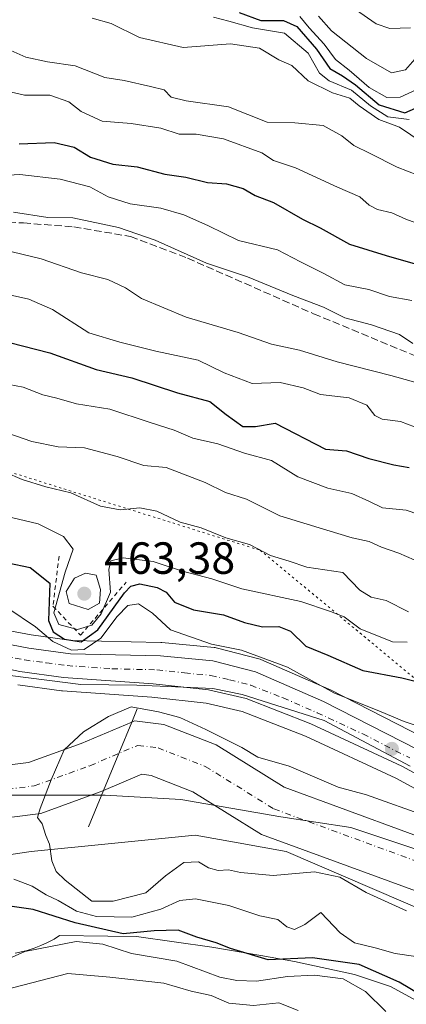
# Model space of a CAD drawing. Units: metres. Extents: x 576774 to 580213, y 4726545 to 4728897.
# Drawn here: x 577081 to 577167, y 4728008 to 4728227 of the extents above; entities that cross this region are included whole.
import ezdxf

# ---------------------------------------------------------------- set-up
doc = ezdxf.new("R2010")
doc.units = ezdxf.units.M
doc.header["$MEASUREMENT"] = 0
for name, pattern in [('DGN Style 2', [1.648017, 0.98881, -0.659207]), ('DGN Style 3', [2.307223, 1.648017, -0.659207]), ('DGN Style 4', [2.638475, 1.318413, -0.659207, 0.001648, -0.659207]), ('DGN Style 5', [1.153612, 0.494405, -0.659207])]:
    doc.linetypes.add(name, pattern=pattern)
for name, color, linetype, lineweight in [('Arbolado forestal CxS', 92, 'Continuous', 0), ('Carretera de calzada única Cxs', 7, 'Continuous', 13), ('Carretera de calzada única eje', 7, 'DGN Style 4', 0), ('Corriente artificial lineal', 4, 'DGN Style 3', 13), ('Corriente natural Cxs', 4, 'Continuous', 13), ('Corriente natural eje', 4, 'DGN Style 4', 0), ('Curva de nivel maestra', 30, 'Continuous', 30), ('Curva de nivel normal', 30, 'Continuous', 0), ('Entidad de ámbito territorial', 7, 'Continuous', 0), ('Entidad de ámbito territorial CxS', 92, 'Continuous', 0), ('Escarpado lineal', 30, 'DGN Style 2', 0), ('Espacio natural protegido', 121, 'Continuous', 13), ('Espacio natural protegido CxS', 121, 'Continuous', 0), ('Huerta CxS', 92, 'Continuous', 0), ('Matorral CxS', 135, 'Continuous', 0), ('Núcleo urbano CxS', 7, 'Continuous', 0), ('Presa lineal', 203, 'Continuous', 0), ('Punto de cota en terreno', 7, 'Continuous', 0), ('Rótulo de punto de cota en terreno', 7, 'Continuous', 0), ('Suelo desnudo CxS', 253, 'Continuous', 0), ('Vía pecuaria eje', 92, 'DGN Style 5', 0)]:
    doc.layers.add(name, color=color, linetype=linetype, lineweight=lineweight)
doc.styles.add('Style-Arial', font='txt')

# ---------------------------------------------------------------- blocks, each defined once
blk = doc.blocks.new('*U9')
at = {"layer": 'Matorral CxS', "color": 135, "linetype": 'Continuous', "lineweight": 0}
blk.add_polyline3d([(577170.6111, 4728066.9737, 444.6894), (577149.5911, 4728077.6738, 446.4008), (577149.4261, 4728077.7515, 446.3945), (577134.2661, 4728084.3415, 446.055), (577134.0961, 4728084.4091, 446.082), (577133.8273, 4728084.4932, 446.1087), (577124.3574, 4728086.9631, 446.2638), (577124.1212, 4728087.0145, 446.2376), (577123.8803, 4728087.0471, 446.1983), (577112.2603, 4728088.1371, 444.0732), (577112.0519, 4728088.1493, 444.0603), (577092.1973, 4728088.6254, 451.8687), (577083.1687, 4728089.8428, 444.5149), (577074.0172, 4728091.5677, 443.9066), (577059.6097, 4728095.9561, 444.1285), (577046.9893, 4728100.2419, 444.3533), (577024.2917, 4728110.0518, 444.6524), (577010.9879, 4728116.4019, 445.3349), (576989.5349, 4728128.5659, 445.4937), (576965.6505, 4728144.5121, 445.4627), (576945.4201, 4728158.129, 445.0101), (576890.1104, 4728196.3285, 447.0085), (576837.0057, 4728232.0886, 447.299)], dxfattribs=at)
blk = doc.blocks.new('5PATER')
at = {"layer": 'Huerta CxS', "linetype": 'Continuous', "lineweight": 0}
h = blk.add_hatch(color=51, dxfattribs=at)
edge = h.paths.add_edge_path()
edge.add_ellipse((0, 0), major_axis=(-0.11, -0.111), ratio=0.999422, start_angle=0, end_angle=360)

msp = doc.modelspace()

# ---------------------------------------------------------------- linework, layer by layer
at = {"layer": 'Arbolado forestal CxS', "color": 92, "linetype": 'Continuous', "lineweight": 0}
for points in [[(577171.4895, 4727820.9449, 448.4143), (577144.1799, 4727825.3485, 458.6416), (577145.2261, 4727835.8081, 459.2003), (577140.4741, 4727862.5405, 467.4086), (577126.8113, 4727877.3921, 478.1761), (577106.0197, 4727891.0559, 490.3429), (577078.6935, 4727898.7793, 494.8562), (577059.6839, 4727908.8785, 495.6914), (577050.1793, 4727920.1657, 492.1562), (577038.2987, 4727936.7995, 485.702), (577027.6059, 4727950.4629, 477.6499), (577027.0125, 4727970.6609, 469.5365), (577028.7949, 4727990.2649, 461.1224), (577033.5475, 4727999.1751, 457.5729), (577031.1713, 4728015.8095, 448.8127), (577038.8945, 4728023.5317, 445.6165), (577039.1915, 4728034.813, 441.7998), (577053.0173, 4728037.2523, 442.0852), (577083.1433, 4728041.6487, 442.3325), (577119.6991, 4728045.3323, 438.9949), (577129.2445, 4728043.5959, 438.0594), (577139.9139, 4728041.6549, 438.5329), (577178.6591, 4728025.0061, 438.7569)], [(577197.6779, 4728014.6734, 437.6656), (577178.6591, 4728025.0061, 438.7569), (577139.9139, 4728041.6549, 438.5329), (577129.2445, 4728043.5959, 438.0594), (577119.6991, 4728045.3323, 438.9949), (577083.1433, 4728041.6487, 442.3325), (577053.0173, 4728037.2523, 442.0852), (577039.1915, 4728034.813, 441.7998)]]:
    msp.add_polyline3d(points, dxfattribs=at)
at = {"layer": 'Carretera de calzada única Cxs', "color": 7, "linetype": 'Continuous', "lineweight": 13}
for points in [[(577205.4401, 4728039.0901, 442.9679), (577165.6401, 4728060.6401, 449.2096), (577145.3901, 4728070.0901, 446.416), (577131.0001, 4728075.6801, 444.5884), (577122.6401, 4728077.6101, 443.774), (577110.3001, 4728078.9901, 443.5953), (577090.3501, 4728080.3801, 444.2986), (577080.6401, 4728081.6801, 443.5156), (577070.8501, 4728083.7601, 443.8944), (577056.2801, 4728088.3901, 443.9051), (577042.3001, 4728093.7201, 443.9144), (577019.4101, 4728103.3201, 443.8225), (577005.8301, 4728109.7201, 444.2849), (576993.0001, 4728116.6601, 444.2006), (576984.3901, 4728121.7501, 444.3164), (576960.2501, 4728137.5201, 444.7046), (576939.5501, 4728151.5501, 447.4075), (576883.5101, 4728190.4701, 445.6794), (576831.5101, 4728225.9401, 449.0839), (576818.6701, 4728233.7201, 446.2381)], [(577205.4401, 4728039.0901, 442.9679), (577165.6401, 4728060.6401, 449.2096), (577145.3901, 4728070.0901, 446.416), (577131.0001, 4728075.6801, 444.5884), (577122.6401, 4728077.6101, 443.774), (577110.3001, 4728078.9901, 443.5953), (577090.3501, 4728080.3801, 444.2986), (577080.6401, 4728081.6801, 443.5156), (577070.8501, 4728083.7601, 443.8944), (577056.2801, 4728088.3901, 443.9051), (577042.3001, 4728093.7201, 443.9144), (577019.4101, 4728103.3201, 443.8225), (577005.8301, 4728109.7201, 444.2849), (576993.0001, 4728116.6601, 444.2006), (576984.3901, 4728121.7501, 444.3164), (576960.2501, 4728137.5201, 444.7046), (576939.5501, 4728151.5501, 447.4075), (576883.5101, 4728190.4701, 445.6794), (576831.5101, 4728225.9401, 449.0839), (576818.6701, 4728233.7201, 446.2381)], [(576835.3301, 4728229.6001, 447.6845), (576888.4201, 4728193.8501, 446.2109), (576943.7301, 4728155.6501, 445.5722), (576963.9801, 4728142.0201, 446.6883), (576987.9601, 4728126.0101, 444.9151), (577009.6001, 4728113.7401, 446.7446), (577023.0501, 4728107.3201, 443.9173), (577045.9101, 4728097.4401, 443.4054), (577058.6901, 4728093.1001, 444.0485), (577073.3001, 4728088.6501, 444.1703), (577082.6901, 4728086.8801, 444.4018), (577091.9601, 4728085.6301, 448.5263), (577111.9801, 4728085.1501, 444.5843), (577123.6001, 4728084.0601, 446.5306), (577133.0701, 4728081.5901, 445.6763), (577148.2301, 4728075.0001, 447.4175), (577169.2501, 4728064.3001, 446.0664)], [(576835.3301, 4728229.6001, 447.6845), (576888.4201, 4728193.8501, 446.2109), (576943.7301, 4728155.6501, 445.5722), (576963.9801, 4728142.0201, 446.6883), (576987.9601, 4728126.0101, 444.9151), (577009.6001, 4728113.7401, 446.7446), (577023.0501, 4728107.3201, 443.9173), (577045.9101, 4728097.4401, 443.4054), (577058.6901, 4728093.1001, 444.0485), (577073.3001, 4728088.6501, 444.1703), (577082.6901, 4728086.8801, 444.4018), (577091.9601, 4728085.6301, 448.5263), (577111.9801, 4728085.1501, 444.5843), (577123.6001, 4728084.0601, 446.5306), (577133.0701, 4728081.5901, 445.6763), (577148.2301, 4728075.0001, 447.4175), (577169.2501, 4728064.3001, 446.0664)]]:
    msp.add_polyline3d(points, dxfattribs=at)
at = {"layer": 'Carretera de calzada única eje', "color": 7, "linetype": 'DGN Style 4', "lineweight": 0}
msp.add_polyline3d([(577076.9601, 4728085.1701, 443.4073), (577081.6701, 4728084.2701, 443.538), (577086.5301, 4728083.6301, 444.0869), (577091.1601, 4728083.0001, 444.2175), (577101.1201, 4728082.3101, 443.2201), (577111.1401, 4728082.0701, 443.159), (577117.3201, 4728081.3801, 443.74), (577123.1201, 4728080.8401, 444.3101), (577127.3001, 4728079.8601, 443.6203), (577132.0301, 4728078.6401, 443.6254), (577139.2301, 4728075.8401, 444.313), (577146.8001, 4728072.5401, 443.9821), (577156.9401, 4728067.8201, 443.4369), (577167.4401, 4728062.4701, 445.7294)], dxfattribs=at)
at = {"layer": 'Corriente artificial lineal', "color": 4, "linetype": 'DGN Style 3', "lineweight": 13}
msp.add_polyline3d([(577017.1437, 4728210.0505, 488.7375), (577029.7234, 4728200.7729, 489.5068), (577047.821, 4728186.8029, 489.4873), (577054.9301, 4728183.7401, 489.4767), (577066.6101, 4728182.0701, 489.0437), (577081.4601, 4728181.4201, 489.8838), (577092.6401, 4728180.5401, 489.7992), (577105.2901, 4728178.4101, 489.7342), (577117.9901, 4728173.5801, 489.4356), (577146.0101, 4728161.2401, 489.2989), (577171.2701, 4728150.7701, 488.4784), (577226.0301, 4728128.9101, 488.6752)], dxfattribs=at)
at = {"layer": 'Corriente natural Cxs', "color": 4, "linetype": 'Continuous', "lineweight": 13}
for points in [[(576781.364, 4728203.5987, 441.5678), (576792.5601, 4728199.4001, 440.5451), (576794.8002, 4728199.3001, 440.4887), (576812.2201, 4728197.9101, 439.8232), (576826.7302, 4728198.0601, 440.8797), (576842.3801, 4728197.5901, 440.8575), (576855.0302, 4728195.3001, 441.3124), (576867.1101, 4728189.4901, 441.7422), (576914.4501, 4728153.0001, 440.1362), (576929.1001, 4728139.4301, 440.1148), (576945.5101, 4728125.2601, 440.2349), (576960.4701, 4728111.2101, 440.3665), (576974.2702, 4728099.8601, 440.1979), (576987.0801, 4728090.0801, 440.4065), (576996.3701, 4728080.5401, 440.5099), (577009.3301, 4728071.2401, 440.0692), (577021.0101, 4728061.9201, 439.5435), (577029.2401, 4728057.3001, 440.734), (577037.8502, 4728057.3201, 441.7589), (577054.4101, 4728059.1101, 441.4429), (577071.9301, 4728060.1101, 441.2375), (577082.5901, 4728061.4501, 441.4868), (577094.3101, 4728065.6901, 441.9923), (577105.548, 4728070.455, 442.2907)], [(577099.2801, 4728055.2401, 439.7261), (577098.5301, 4728054.9201, 439.6765), (577085.3102, 4728050.1501, 439.583), (577072.9801, 4728048.6001, 439.2904), (577055.3601, 4728047.5801, 439.5725), (577038.4901, 4728045.7701, 439.3567), (577026.2301, 4728045.7401, 439.5572), (577014.5301, 4728052.3001, 438.9981), (577002.3501, 4728062.0301, 439.7485), (576988.8001, 4728071.7501, 440.615), (576979.3901, 4728081.4001, 440.7115), (576967.0901, 4728090.8001, 440.6804), (576952.8401, 4728102.5301, 439.9185), (576937.7701, 4728116.6601, 440.6016), (576921.3901, 4728130.8101, 440.7743), (576906.9801, 4728144.1701, 440.2086), (576861.0102, 4728179.6001, 440.1012), (576851.4302, 4728184.2101, 439.6725), (576841.1701, 4728186.0601, 440.2006), (576826.6201, 4728186.5001, 439.8374), (576811.8202, 4728186.3501, 440.9762), (576794.9001, 4728190.1101, 440.0755), (576784.0801, 4728190.8701, 439.9049), (576781.4984, 4728191.5105, 439.6912)], [(576914.4501, 4728153.0001, 440.1362), (576929.1001, 4728139.4301, 440.1148), (576945.5101, 4728125.2601, 440.2349), (576960.4701, 4728111.2101, 440.3665), (576974.2702, 4728099.8601, 440.1979), (576987.0801, 4728090.0801, 440.4065), (576996.3701, 4728080.5401, 440.5099), (577009.3301, 4728071.2401, 440.0692), (577021.0101, 4728061.9201, 439.5435), (577029.2401, 4728057.3001, 440.734), (577037.8502, 4728057.3201, 441.7589), (577054.4101, 4728059.1101, 441.4429), (577071.9301, 4728060.1101, 441.2375), (577082.5901, 4728061.4501, 441.4868), (577094.3101, 4728065.6901, 441.9923), (577105.5601, 4728070.4601, 442.2915), (577106.1601, 4728070.7201, 442.3345), (577112.7201, 4728069.9001, 441.9079), (577124.3001, 4728065.3601, 441.1287), (577139.4901, 4728055.9501, 438.8726), (577180.6501, 4728040.8601, 438.823)], [(577175.5502, 4728030.4201, 437.7683), (577134.4101, 4728045.5001, 437.9955), (577119.1101, 4728054.9801, 438.4011), (577109.8501, 4728058.6101, 439.4444), (577107.8202, 4728058.8701, 439.5329), (577099.2801, 4728055.2401, 439.7261), (577098.5301, 4728054.9201, 439.6765), (577085.3102, 4728050.1501, 439.583), (577072.9801, 4728048.6001, 439.2904), (577055.3601, 4728047.5801, 439.5725), (577038.4901, 4728045.7701, 439.3567), (577026.2301, 4728045.7401, 439.5572), (577014.5301, 4728052.3001, 438.9981), (577002.3501, 4728062.0301, 439.7485), (576988.8001, 4728071.7501, 440.615), (576979.3901, 4728081.4001, 440.7115), (576967.0901, 4728090.8001, 440.6804), (576952.8401, 4728102.5301, 439.9185), (576937.7701, 4728116.6601, 440.6016), (576921.3901, 4728130.8101, 440.7743), (576906.9801, 4728144.1701, 440.2086)], [(577105.548, 4728070.455, 442.2907), (577105.5601, 4728070.4601, 442.2915), (577106.1601, 4728070.7201, 442.3345), (577112.7201, 4728069.9001, 441.9079), (577124.3001, 4728065.3601, 441.1287), (577139.4901, 4728055.9501, 438.8726), (577180.6501, 4728040.8601, 438.823)], [(577175.5502, 4728030.4201, 437.7683), (577134.4101, 4728045.5001, 437.9955), (577119.1101, 4728054.9801, 438.4011), (577109.8501, 4728058.6101, 439.4444), (577107.8202, 4728058.8701, 439.5329), (577099.2801, 4728055.2401, 439.7261)]]:
    msp.add_polyline3d(points, dxfattribs=at)
at = {"layer": 'Corriente natural eje', "color": 4, "linetype": 'DGN Style 4', "lineweight": 0}
msp.add_polyline3d([(576911.0301, 4728148.9501, 439.1256), (576925.5601, 4728135.4801, 439.4856), (576941.9601, 4728121.3101, 438.8216), (576956.9701, 4728107.2301, 438.3852), (576970.9801, 4728095.7001, 439.753), (576983.5501, 4728086.1001, 439.5785), (576992.9001, 4728076.5101, 439.7943), (577006.1301, 4728067.0101, 438.7416), (577018.0401, 4728057.5001, 438.3042), (577027.8601, 4728052.0001, 439.182), (577038.1401, 4728052.0201, 440.3683), (577054.8401, 4728053.8201, 440.0238), (577072.4101, 4728054.8301, 439.56), (577083.8401, 4728056.2701, 440.1172), (577096.2401, 4728060.7501, 440.4855), (577106.9201, 4728065.2801, 440.8186), (577111.4001, 4728064.7201, 440.5216), (577121.9201, 4728060.6001, 439.2183), (577137.1601, 4728051.1501, 437.9667), (577178.3101, 4728036.0701, 437.2616)], dxfattribs=at)
at = {"layer": 'Curva de nivel maestra', "color": 30, "linetype": 'Continuous', "lineweight": 30, "flags": 128}
for points, elevation in [([(577129.46, 4728228.2401), (577134.24, 4728226.4001), (577139.31, 4728226.4601), (577142.26, 4728225.0801), (577146.66, 4728220.0201), (577149.6, 4728215.7501), (577152.43, 4728214.1601), (577155.3, 4728212.1401), (577160.63, 4728207.6501), (577166.3, 4728205.9201), (577170.54, 4728207.7401)], 525), ([(577080.53, 4728198.9901), (577088.33, 4728199.3001), (577092.73, 4728198.2601), (577096.35, 4728196.0801), (577101.35, 4728194.4601), (577106.75, 4728193.8601), (577112.89, 4728192.2501), (577117.61, 4728191.5901), (577122.44, 4728190.3901), (577126.64, 4728190.1401), (577130.33, 4728189.1001), (577133, 4728187.5101), (577137.09, 4728185.9701), (577143.57, 4728182.2601), (577147.46, 4728180.3501), (577154.01, 4728176.7001), (577162.14, 4728174.2001), (577169.63, 4728172.0201)], 500), ([(577078.39, 4728154.8601), (577087.31, 4728152.5401), (577097.64, 4728148.8101), (577105.61, 4728147.0001), (577115.7, 4728143.6401), (577122.9, 4728141.7401), (577126.56, 4728138.8101), (577130.24, 4728136.1801), (577133.1, 4728136.1601), (577137.46, 4728136.9201), (577148.63, 4728131.1401), (577153.34, 4728130.7501), (577158.32, 4728129.0401), (577163.88, 4728127.6201), (577167.3, 4728127.0801)], 475), ([(577077.97, 4728105.8801), (577082.97, 4728104.8301), (577087.35, 4728101.3201), (577087.06, 4728093.0601), (577088.06, 4728090.5201), (577090.59, 4728088.9001), (577094.33, 4728088.2701), (577098.01, 4728090.9401), (577103.96, 4728099.1901), (577105.32, 4728100.6501), (577107.38, 4728101.1801), (577111.18, 4728100.3601), (577113.18, 4728099.3201), (577115.06, 4728097.1201), (577119.31, 4728095.4101), (577125.97, 4728094.2701), (577130.64, 4728092.6301), (577134.64, 4728091.6601), (577138.31, 4728091.7401), (577140.88, 4728090.6801), (577144.28, 4728087.3201), (577149.21, 4728085.3301), (577156.96, 4728081.9201), (577165.64, 4728080.2901), (577170.4, 4728079.1101)], 450), ([(577170.15, 4728009.6001), (577165.04, 4728012.6201), (577156.18, 4728016.5801), (577145.8, 4728018.0101), (577135.91, 4728017.6201), (577127.53, 4728020.1001), (577124.31, 4728021.3901), (577120.06, 4728022.6401), (577115.86, 4728024.2301), (577110.56, 4728024.0601), (577103.64, 4728023.3901), (577092.97, 4728025.8501), (577083.64, 4728028.7701), (577078.97, 4728029.4801)], 450)]:
    msp.add_lwpolyline(points, dxfattribs=dict(at, elevation=elevation))
at = {"layer": 'Curva de nivel normal', "color": 30, "linetype": 'Continuous', "lineweight": 0, "flags": 128}
for points, elevation in [([(577061.94, 4728228.7601), (577071.08, 4728223.0501), (577077.99, 4728220.0801), (577081.96, 4728218.2501), (577086.8, 4728217.2201), (577092.95, 4728216.3801), (577099.6, 4728213.7401), (577103.87, 4728213.0701), (577109.74, 4728211.7601), (577112.74, 4728211.0001), (577114.32, 4728209.4101), (577117.66, 4728208.5501), (577127.05, 4728207.2101), (577135.7, 4728203.8601), (577141.82, 4728203.6901), (577148.11, 4728203.0501), (577152.3, 4728200.8201), (577154.96, 4728198.6201), (577158.61, 4728196.8501), (577164.58, 4728193.7901), (577176.13, 4728189.4101)], 510), ([(577172.72, 4728197.5701), (577165.12, 4728202.6901), (577160.52, 4728204.4201), (577156.15, 4728207.4601), (577154.09, 4728209.1401), (577150.23, 4728210.3201), (577144.77, 4728213.0101), (577141.19, 4728216.3901), (577138.27, 4728217.6901), (577133.98, 4728220.2401), (577127.56, 4728221.2101), (577116.97, 4728220.4101), (577107.31, 4728222.6501), (577101.01, 4728225.7601), (577096.77, 4728226.9501)], 515), ([(577123.72, 4728227.1501), (577127.13, 4728226.3101), (577132.42, 4728224.8301), (577139.57, 4728223.6201), (577144.78, 4728219.1801), (577147.34, 4728214.7301), (577149.49, 4728212.9901), (577154.46, 4728210.9401), (577158.69, 4728207.4301), (577162.55, 4728205.0201), (577167.26, 4728204.4301)], 520), ([(577142.93, 4728227.3001), (577145.05, 4728224.7801), (577148.39, 4728221.1401), (577150.91, 4728217.7301), (577153.91, 4728215.4101), (577158.4, 4728211.5501), (577162.29, 4728209.2901), (577165.3, 4728209.3901), (577170.63, 4728211.8301)], 530), ([(577168.57, 4728217.8101), (577166.47, 4728215.4701), (577163.32, 4728214.8201), (577157.81, 4728217.9801), (577149.99, 4728224.1101), (577147.07, 4728227.3801)], 535), ([(577167.54, 4728224.8301), (577162.96, 4728224.6601), (577159.94, 4728225.6901), (577155.37, 4728228.8401)], 540), ([(577071.67, 4728212.1201), (577081.68, 4728209.8401), (577087.31, 4728209.8001), (577091.56, 4728208.3801), (577094.3, 4728206.2001), (577098.94, 4728204.0801), (577105.39, 4728203.5301), (577112, 4728202.4601), (577116.09, 4728201.1601), (577119.86, 4728201.1901), (577125.93, 4728200.1201), (577134.53, 4728197.0001), (577137.06, 4728195.2901), (577141.97, 4728193.6401), (577151.3, 4728189.3801), (577156.26, 4728187.2301), (577158.34, 4728185.3901), (577160.21, 4728184.4201), (577163.39, 4728183.7001), (577166.5, 4728182.2401), (577168.76, 4728181.4101)], 505), ([(577070.3, 4728191.6001), (577080.64, 4728192.1601), (577089.66, 4728191.1201), (577096.22, 4728189.4601), (577100.3, 4728187.2601), (577105.22, 4728185.6701), (577112.01, 4728184.6901), (577117.13, 4728183.2301), (577122.66, 4728180.7901), (577129.33, 4728177.4801), (577138, 4728175.4201), (577143.07, 4728172.7801), (577148.3, 4728170.2001), (577152.98, 4728167.6501), (577158.3, 4728166.6001), (577162.86, 4728165.0501), (577167.9, 4728164.2101)], 495), ([(577079.26, 4728183.8401), (577086.92, 4728182.6001), (577092.42, 4728182.5801), (577102.58, 4728180.4101), (577110.76, 4728177.6001), (577122.16, 4728172.4801), (577131.32, 4728169.4601), (577141.38, 4728165.3201), (577148.23, 4728162.6901), (577152.96, 4728160.3201), (577158.86, 4728158.7801), (577165.11, 4728156.6001), (577168.08, 4728154.6301)], 490), ([(577078.94, 4728175.0301), (577085.42, 4728173.4101), (577094.4, 4728170.3501), (577100.26, 4728168.8301), (577104.16, 4728166.9701), (577107.69, 4728164.6001), (577117.68, 4728160.4901), (577129.22, 4728157.1001), (577136.64, 4728154.4701), (577142.88, 4728153.1401), (577151.26, 4728150.5401), (577163.2, 4728147.4801), (577170.94, 4728145.3601)], 485), ([(577170.01, 4728135.5201), (577165.35, 4728137.2801), (577161.24, 4728137.7601), (577159.61, 4728138.6101), (577157.89, 4728140.9201), (577153.9, 4728142.5401), (577147.57, 4728143.2501), (577143.72, 4728144.7501), (577138.54, 4728145.9301), (577132.35, 4728145.7401), (577126.11, 4728148.1301), (577120.32, 4728150.9201), (577110.9, 4728152.9301), (577102.92, 4728154.9401), (577096.04, 4728157.0201), (577087.9, 4728162.1901), (577082.63, 4728164.4601), (577077.67, 4728165.5501)], 480), ([(577172.46, 4728115.6001), (577166.63, 4728117.5401), (577161.34, 4728118.0901), (577158.46, 4728119.4801), (577154.5, 4728121.3001), (577149.21, 4728122.4601), (577142.48, 4728124.9801), (577136.63, 4728128.5801), (577130.66, 4728130.2301), (577124.67, 4728132.3401), (577119.16, 4728133.5801), (577114.97, 4728135.3601), (577109.64, 4728137.0601), (577100.68, 4728140.0501), (577093.23, 4728141.2401), (577088.91, 4728142.4801), (577085.76, 4728143.2001), (577081.38, 4728144.8801), (577078.32, 4728145.4901)], 470), ([(577072.77, 4728136.4501), (577083.3, 4728132.8601), (577089.15, 4728131.6301), (577095.02, 4728131.4201), (577102.28, 4728129.4801), (577108.26, 4728127.4901), (577113.22, 4728127.0501), (577118, 4728125.1701), (577121.86, 4728123.7001), (577126.38, 4728121.4801), (577131.1, 4728120.0001), (577138.52, 4728116.3001), (577148.95, 4728113.1301), (577154.61, 4728111.4201), (577158.34, 4728110.6201), (577161.13, 4728109.3201), (577164.95, 4728107.9901), (577170.06, 4728105.7801)], 465), ([(577077.41, 4728126.0301), (577081.17, 4728124.4201), (577086.44, 4728122.7801), (577091.98, 4728121.3901), (577098.6, 4728118.4801), (577102.95, 4728117.6201), (577107.39, 4728118.0501), (577111.16, 4728117.3101), (577116.31, 4728114.8701), (577120.97, 4728113.6101), (577126.5, 4728111.4401), (577131.74, 4728109.9001), (577136.4, 4728107.4701), (577140.61, 4728106.2601), (577144.48, 4728104.9001), (577152.48, 4728103.7401), (577156.3, 4728099.7501), (577158.79, 4728098.2401), (577162.12, 4728097.4701), (577167.12, 4728094.9801)], 460), ([(577078.82, 4728115.9501), (577084.71, 4728114.5601), (577090.37, 4728111.7301), (577092.52, 4728108.8901), (577090.73, 4728103.8201), (577088.22, 4728094.7301), (577089.36, 4728092.1501), (577093.47, 4728091.0401), (577096.64, 4728092.0101), (577098.78, 4728094.5301), (577100.8, 4728099.3001), (577100.46, 4728104.3401), (577100.9, 4728106.2701), (577103.68, 4728106.9401), (577110.32, 4728106.1401), (577116.86, 4728103.9801), (577123.38, 4728102.3201), (577130.03, 4728100.0901), (577143.2, 4728097.2601), (577149.8, 4728095.0701), (577152.84, 4728093.8401), (577156.4, 4728091.2201), (577163.54, 4728088.2801), (577166.8, 4728088.2101)], 455), ([(577095.25, 4728103.5401), (577092.81, 4728102.4401), (577090.97, 4728099.4601), (577091.62, 4728096.8001), (577095.88, 4728095.5201), (577098.38, 4728096.8901), (577098.57, 4728099.9501), (577097.67, 4728103.1501), (577095.25, 4728103.5401)], 460), ([(577077.97, 4728095.8101), (577084.14, 4728091.6401), (577087.97, 4728088.3401), (577092.14, 4728086.4501), (577094.97, 4728086.6101), (577098.64, 4728089.1401), (577102.31, 4728093.9301), (577104.66, 4728096.3401), (577107.02, 4728096.7601), (577110.19, 4728094.7001), (577114.14, 4728090.9901), (577123.27, 4728087.8101), (577129.97, 4728086.4401), (577140.2, 4728082.7001), (577150.54, 4728076.9401), (577161.08, 4728072.7601), (577166.16, 4728070.6001), (577170.18, 4728069.2501)], 445), ([(577166.67, 4728028.4601), (577157.68, 4728032.5701), (577151.86, 4728035.9801), (577146.2, 4728037.1701), (577137.05, 4728036.3401), (577129.72, 4728037.0101), (577127.1, 4728037.6301), (577124.76, 4728037.4301), (577122.64, 4728038.0201), (577120.43, 4728039.3901), (577117.14, 4728039.2601), (577113.1, 4728036.2401), (577108.72, 4728032.5001), (577101.42, 4728030.6401), (577096.64, 4728030.6401), (577090.75, 4728035.3301), (577088.72, 4728037.2601), (577087.78, 4728039.6201), (577087.28, 4728043.2901), (577086.42, 4728045.2701), (577085.63, 4728047.8101), (577084.59, 4728049.2401), (577085.18, 4728051.2801), (577087.6201, 4728057.6359), (577090.4876, 4728064.3073), (577094.8195, 4728068.2683), (577100.3757, 4728071.7079), (577105.4028, 4728073.8246), (577111.4882, 4728072.7663), (577116.2508, 4728071.4433), (577122.0716, 4728068.7975), (577130.0091, 4728064.8288), (577133.6227, 4728062.661), (577140.59, 4728060.6601), (577151.49, 4728056.0101), (577157.78, 4728054.3001), (577171.47, 4728049.3801)], 440), ([(577079.34, 4728035.5501), (577083.38, 4728034.0001), (577086.49, 4728032.0801), (577089.16, 4728030.7801), (577093.25, 4728028.4301), (577097.7, 4728027.2001), (577105.58, 4728027.1001), (577112.01, 4728028.8601), (577116.22, 4728030.7901), (577119.76, 4728031.1601), (577127.17, 4728029.6901), (577134.07, 4728027.4001), (577138.08, 4728026.5501), (577140.06, 4728024.9101), (577141.75, 4728024.3601), (577144.08, 4728025.4801), (577147.59, 4728028.1201), (577151.91, 4728023.6101), (577155.1, 4728021.3901), (577159.7, 4728020.2601), (577164.15, 4728019.0101), (577168.78, 4728018.3101)], 445), ([(577162.05, 4728006.0901), (577157.53, 4728010.5701), (577152.62, 4728013.3601), (577146.18, 4728014.2001), (577140.17, 4728013.8801), (577133.3, 4728012.8901), (577128.97, 4728013.0001), (577125.12, 4728013.7801), (577115.59, 4728017.3101), (577105.5, 4728019.0401), (577099.14, 4728021.0701), (577093.21, 4728021.6801), (577081.75, 4728019.4201), (577068.86, 4728013.7201), (577058.32, 4728010.0401), (577053.98, 4728010.2901), (577049.12, 4728010.7201), (577040.45, 4728009.4301), (577036.05, 4728007.5201)], 455), ([(577142.59, 4728006.3601), (577138.31, 4728008.0701), (577132.64, 4728007.4801), (577127.12, 4728007.9801), (577123.23, 4728009.7001), (577118.79, 4728010.6601), (577112.71, 4728012.4101), (577100.66, 4728013.7601), (577091.37, 4728014.5801), (577077.32, 4728010.9601), (577064.72, 4728005.7001)], 460)]:
    msp.add_lwpolyline(points, dxfattribs=dict(at, elevation=elevation))
at = {"layer": 'Entidad de ámbito territorial', "color": 7, "linetype": 'Continuous', "lineweight": 0, "flags": 128}
msp.add_lwpolyline([(576910.087, 4728153.986), (576920.654, 4728145.528), (576930.608, 4728135.788), (576941.068, 4728126.184), (576953.569, 4728116.106), (576965.027, 4728107.535), (576975.909, 4728095.524), (576985.99, 4728085.786), (576999.536, 4728074.075), (577014.848, 4728063.157), (577026.274, 4728056.492), (577036.491, 4728053.618), (577047.813, 4728052.923), (577062.66, 4728054.321), (577076.897, 4728054.184), (577099.647, 4728054.194), (577116.441, 4728053.213), (577138.748, 4728049.403), (577154.295, 4728047.001), (577169.89, 4728041.805)], dxfattribs=at)
msp.add_lwpolyline([(576910.087, 4728153.986), (576920.654, 4728145.528), (576930.608, 4728135.788), (576941.068, 4728126.184), (576953.569, 4728116.106), (576965.027, 4728107.535), (576975.909, 4728095.524), (576985.99, 4728085.786), (576999.536, 4728074.075), (577014.848, 4728063.157), (577026.274, 4728056.492), (577036.491, 4728053.618), (577047.813, 4728052.923), (577062.66, 4728054.321), (577076.897, 4728054.184), (577099.647, 4728054.194), (577116.441, 4728053.213), (577138.748, 4728049.403), (577154.295, 4728047.001), (577169.89, 4728041.805)], dxfattribs=at)
at = {"layer": 'Entidad de ámbito territorial CxS', "color": 92, "linetype": 'Continuous', "lineweight": 0, "flags": 128}
for points in [[(576910.087, 4728153.986), (576920.654, 4728145.528), (576930.608, 4728135.788), (576941.068, 4728126.184), (576953.569, 4728116.106), (576965.027, 4728107.535), (576975.909, 4728095.524), (576985.99, 4728085.786), (576999.536, 4728074.075), (577014.848, 4728063.157), (577026.274, 4728056.492), (577036.491, 4728053.618), (577047.813, 4728052.923), (577062.66, 4728054.321), (577076.897, 4728054.184), (577099.647, 4728054.194), (577116.441, 4728053.213), (577138.748, 4728049.403), (577154.295, 4728047.001), (577169.89, 4728041.805)], [(577169.89, 4728041.805), (577154.295, 4728047.001), (577138.748, 4728049.403), (577116.441, 4728053.213), (577099.647, 4728054.194), (577076.897, 4728054.184), (577062.66, 4728054.321), (577047.813, 4728052.923), (577036.491, 4728053.618), (577026.274, 4728056.492), (577014.848, 4728063.157), (576999.536, 4728074.075), (576985.99, 4728085.786), (576975.909, 4728095.524), (576965.027, 4728107.535), (576953.569, 4728116.106), (576941.068, 4728126.184), (576930.608, 4728135.788), (576920.654, 4728145.528), (576910.087, 4728153.986)]]:
    msp.add_lwpolyline(points, dxfattribs=at)
at = {"layer": 'Escarpado lineal', "color": 30, "linetype": 'DGN Style 2', "lineweight": 0}
msp.add_polyline3d([(577089.3934, 4728107.3714, 453.6038), (577088.0266, 4728096.2109, 449.6181), (577094.1534, 4728089.7738, 454.3051), (577104.3459, 4728101.5745, 454.2263)], dxfattribs=at)
at = {"layer": 'Espacio natural protegido', "color": 121, "linetype": 'Continuous', "lineweight": 13, "flags": 128}
for points in [[(577074.9499, 4728081.2804), (577094.2459, 4728078.8322), (577106.7179, 4728078.68), (577117.0068, 4728078.2129), (577123.6108, 4728077.9129), (577130.1068, 4728076.5918), (577148.3467, 4728070.8366), (577167.5285, 4728060.6434)], [(577169.8087, 4728008.0251), (577163.1393, 4728011.6413), (577155.1371, 4728014.3632), (577141.7292, 4728017.2494), (577134.2407, 4728018.5538), (577123.3905, 4728020.4439), (577106.6374, 4728022.7707), (577100.237, 4728022.8545), (577089.4845, 4728022.995), (577088.263, 4728022.2249), (577086.8285, 4728021.4396), (577085.3457, 4728020.7498), (577083.8209, 4728020.1584), (577082.2607, 4728019.6681), (577080.6718, 4728019.2808), (577079.6549, 4728019.1024)]]:
    msp.add_lwpolyline(points, dxfattribs=at)
at = {"layer": 'Espacio natural protegido CxS', "color": 121, "linetype": 'Continuous', "lineweight": 0, "flags": 128}
for points in [[(577074.9499, 4728081.2804), (577094.2459, 4728078.8322), (577106.7179, 4728078.68), (577117.0068, 4728078.2129), (577123.6108, 4728077.9129), (577130.1068, 4728076.5918), (577148.3467, 4728070.8366), (577167.5285, 4728060.6434)], [(577169.8087, 4728008.0251), (577163.1393, 4728011.6413), (577155.1371, 4728014.3632), (577141.7292, 4728017.2494), (577134.2407, 4728018.5538), (577123.3905, 4728020.4439), (577106.6374, 4728022.7707), (577100.237, 4728022.8545), (577089.4845, 4728022.995), (577088.263, 4728022.2249), (577086.8285, 4728021.4396), (577085.3457, 4728020.7498), (577083.8209, 4728020.1584), (577082.2607, 4728019.6681), (577080.6718, 4728019.2808), (577079.6549, 4728019.1024)]]:
    msp.add_lwpolyline(points, dxfattribs=at)
at = {"layer": 'Matorral CxS', "color": 135, "linetype": 'Continuous', "lineweight": 0}
for points in [[(576837.0057, 4728232.0886, 447.299), (576890.1104, 4728196.3285, 447.0085), (576945.4201, 4728158.129, 445.0101), (576965.6505, 4728144.5121, 445.4627), (576989.5349, 4728128.5659, 445.4937), (577010.9879, 4728116.4019, 445.3349), (577024.2917, 4728110.0518, 444.6524), (577046.9893, 4728100.2419, 444.3533), (577059.6097, 4728095.9561, 444.1285), (577074.0172, 4728091.5677, 443.9066), (577083.1687, 4728089.8428, 444.5149), (577092.1973, 4728088.6254, 451.8687), (577112.0519, 4728088.1493, 444.0603), (577112.2603, 4728088.1371, 444.0732), (577123.8803, 4728087.0471, 446.1983), (577124.1212, 4728087.0145, 446.2376), (577124.3574, 4728086.9631, 446.2638), (577133.8273, 4728084.4932, 446.1087), (577134.0961, 4728084.4091, 446.082), (577134.2661, 4728084.3415, 446.055), (577149.4261, 4728077.7515, 446.3945), (577149.5911, 4728077.6738, 446.4008), (577170.6111, 4728066.9737, 444.6894)], [(577180.6501, 4728040.8601, 438.823), (577139.4901, 4728055.9501, 438.8726), (577124.3001, 4728065.3601, 441.1287), (577112.7201, 4728069.9001, 441.9079), (577106.1601, 4728070.7201, 442.3345), (577105.5601, 4728070.4601, 442.2915), (577094.3101, 4728065.6901, 441.9923), (577082.5901, 4728061.4501, 441.4868), (577071.9301, 4728060.1101, 441.2375), (577054.4101, 4728059.1101, 441.4429), (577037.8502, 4728057.3201, 441.7589), (577029.2401, 4728057.3001, 440.734), (577021.0101, 4728061.9201, 439.5435), (577009.3301, 4728071.2401, 440.0692), (576996.3701, 4728080.5401, 440.5099), (576987.0801, 4728090.0801, 440.4065), (576974.2702, 4728099.8601, 440.1979), (576960.4701, 4728111.2101, 440.3665), (576945.5101, 4728125.2601, 440.2349), (576929.1001, 4728139.4301, 440.1148), (576914.4501, 4728153.0001, 440.1362)], [(576914.4501, 4728153.0001, 440.1362), (576929.1001, 4728139.4301, 440.1148), (576945.5101, 4728125.2601, 440.2349), (576960.4701, 4728111.2101, 440.3665), (576974.2702, 4728099.8601, 440.1979), (576987.0801, 4728090.0801, 440.4065), (576996.3701, 4728080.5401, 440.5099), (577009.3301, 4728071.2401, 440.0692), (577021.0101, 4728061.9201, 439.5435), (577029.2401, 4728057.3001, 440.734), (577037.8502, 4728057.3201, 441.7589), (577054.4101, 4728059.1101, 441.4429), (577071.9301, 4728060.1101, 441.2375), (577082.5901, 4728061.4501, 441.4868), (577094.3101, 4728065.6901, 441.9923), (577105.5601, 4728070.4601, 442.2915), (577106.1601, 4728070.7201, 442.3345), (577112.7201, 4728069.9001, 441.9079), (577124.3001, 4728065.3601, 441.1287), (577139.4901, 4728055.9501, 438.8726), (577180.6501, 4728040.8601, 438.823)], [(577178.6591, 4728025.0061, 438.7569), (577139.9139, 4728041.6549, 438.5329), (577129.2445, 4728043.5959, 438.0594), (577119.6991, 4728045.3323, 438.9949), (577083.1433, 4728041.6487, 442.3325), (577053.0173, 4728037.2523, 442.0852), (577039.1915, 4728034.813, 441.7998), (577021.7751, 4728031.74, 442.6147), (577019.3247, 4728039.0912, 442.0825), (576988.3455, 4728061.1437, 442.054), (576957.3513, 4728090.5981, 442.1281), (576928.5753, 4728118.2167, 442.5882), (576895.4021, 4728147.3587, 442.066)], [(576906.9801, 4728144.1701, 440.2086), (576921.3901, 4728130.8101, 440.7743), (576937.7701, 4728116.6601, 440.6016), (576952.8401, 4728102.5301, 439.9185), (576967.0901, 4728090.8001, 440.6804), (576979.3901, 4728081.4001, 440.7115), (576988.8001, 4728071.7501, 440.615), (577002.3501, 4728062.0301, 439.7485), (577014.5301, 4728052.3001, 438.9981), (577026.2301, 4728045.7401, 439.5572), (577038.4901, 4728045.7701, 439.3567), (577055.3601, 4728047.5801, 439.5725), (577072.9801, 4728048.6001, 439.2904), (577085.3102, 4728050.1501, 439.583), (577098.5301, 4728054.9201, 439.6765), (577099.2801, 4728055.2401, 439.7261), (577107.8202, 4728058.8701, 439.5329), (577109.8501, 4728058.6101, 439.4444), (577119.1101, 4728054.9801, 438.4011), (577134.4101, 4728045.5001, 437.9955), (577175.5502, 4728030.4201, 437.7683)], [(576906.9801, 4728144.1701, 440.2086), (576921.3901, 4728130.8101, 440.7743), (576937.7701, 4728116.6601, 440.6016), (576952.8401, 4728102.5301, 439.9185), (576967.0901, 4728090.8001, 440.6804), (576979.3901, 4728081.4001, 440.7115), (576988.8001, 4728071.7501, 440.615), (577002.3501, 4728062.0301, 439.7485), (577014.5301, 4728052.3001, 438.9981), (577026.2301, 4728045.7401, 439.5572), (577038.4901, 4728045.7701, 439.3567), (577055.3601, 4728047.5801, 439.5725), (577072.9801, 4728048.6001, 439.2904), (577085.3102, 4728050.1501, 439.583), (577098.5301, 4728054.9201, 439.6765), (577099.2801, 4728055.2401, 439.7261), (577107.8202, 4728058.8701, 439.5329), (577109.8501, 4728058.6101, 439.4444), (577119.1101, 4728054.9801, 438.4011), (577134.4101, 4728045.5001, 437.9955), (577175.5502, 4728030.4201, 437.7683)], [(577080.2419, 4728078.7068, 443.2811), (577089.9519, 4728077.4067, 443.0722), (577090.1415, 4728077.3874, 443.0714), (577110.0291, 4728076.0018, 442.8491), (577122.1343, 4728074.6479, 442.6683), (577130.1149, 4728072.8055, 442.6175), (577144.2113, 4728067.3298, 442.7146), (577164.2903, 4728057.9595, 442.38), (577203.9031, 4728036.511, 442.0593)], [(577080.2419, 4728078.7068, 443.2811), (577089.9519, 4728077.4067, 443.0722), (577090.1415, 4728077.3874, 443.0714), (577110.0291, 4728076.0018, 442.8491), (577122.1343, 4728074.6479, 442.6683), (577130.1149, 4728072.8055, 442.6175), (577144.2113, 4728067.3298, 442.7146), (577164.2903, 4728057.9595, 442.38), (577203.9031, 4728036.511, 442.0593)], [(577197.6779, 4728014.6734, 437.6656), (577178.6591, 4728025.0061, 438.7569), (577139.9139, 4728041.6549, 438.5329), (577129.2445, 4728043.5959, 438.0594), (577119.6991, 4728045.3323, 438.9949), (577083.1433, 4728041.6487, 442.3325), (577053.0173, 4728037.2523, 442.0852), (577039.1915, 4728034.813, 441.7998)]]:
    msp.add_polyline3d(points, dxfattribs=at)
at = {"layer": 'Núcleo urbano CxS', "color": 7, "linetype": 'Continuous', "lineweight": 0}
for points in [[(576837.0057, 4728232.0886, 447.299), (576890.1104, 4728196.3285, 447.0085), (576945.4201, 4728158.129, 445.0101), (576965.6505, 4728144.5121, 445.4627), (576989.5349, 4728128.5659, 445.4937), (577010.9879, 4728116.4019, 445.3349), (577024.2917, 4728110.0518, 444.6524), (577046.9893, 4728100.2419, 444.3533), (577059.6097, 4728095.9561, 444.1285), (577074.0172, 4728091.5677, 443.9066), (577083.1687, 4728089.8428, 444.5149), (577092.1973, 4728088.6254, 451.8687), (577112.0519, 4728088.1493, 444.0603), (577112.2603, 4728088.1371, 444.0732), (577123.8803, 4728087.0471, 446.1983), (577124.1212, 4728087.0145, 446.2376), (577124.3574, 4728086.9631, 446.2638), (577133.8273, 4728084.4932, 446.1087), (577134.0961, 4728084.4091, 446.082), (577134.2661, 4728084.3415, 446.055), (577149.4261, 4728077.7515, 446.3945), (577149.5911, 4728077.6738, 446.4008), (577170.6111, 4728066.9737, 444.6894)], [(576837.0057, 4728232.0886, 447.299), (576890.1104, 4728196.3285, 447.0085), (576945.4201, 4728158.129, 445.0101), (576965.6505, 4728144.5121, 445.4627), (576989.5349, 4728128.5659, 445.4937), (577010.9879, 4728116.4019, 445.3349), (577024.2917, 4728110.0518, 444.6524), (577046.9893, 4728100.2419, 444.3533), (577059.6097, 4728095.9561, 444.1285), (577074.0172, 4728091.5677, 443.9066), (577083.1687, 4728089.8428, 444.5149), (577092.1973, 4728088.6254, 451.8687), (577112.0519, 4728088.1493, 444.0603), (577112.2603, 4728088.1371, 444.0732), (577123.8803, 4728087.0471, 446.1983), (577124.1212, 4728087.0145, 446.2376), (577124.3574, 4728086.9631, 446.2638), (577133.8273, 4728084.4932, 446.1087), (577134.0961, 4728084.4091, 446.082), (577134.2661, 4728084.3415, 446.055), (577149.4261, 4728077.7515, 446.3945), (577149.5911, 4728077.6738, 446.4008), (577170.6111, 4728066.9737, 444.6894)], [(577203.9031, 4728036.511, 442.0593), (577164.2903, 4728057.9595, 442.38), (577144.2113, 4728067.3298, 442.7146), (577130.1149, 4728072.8055, 442.6175), (577122.1343, 4728074.6479, 442.6683), (577110.0291, 4728076.0018, 442.8491), (577090.1415, 4728077.3874, 443.0714), (577089.9519, 4728077.4067, 443.0722), (577080.2419, 4728078.7068, 443.2811)], [(577080.2419, 4728078.7068, 443.2811), (577089.9519, 4728077.4067, 443.0722), (577090.1415, 4728077.3874, 443.0714), (577110.0291, 4728076.0018, 442.8491), (577122.1343, 4728074.6479, 442.6683), (577130.1149, 4728072.8055, 442.6175), (577144.2113, 4728067.3298, 442.7146), (577164.2903, 4728057.9595, 442.38), (577203.9031, 4728036.511, 442.0593)]]:
    msp.add_polyline3d(points, dxfattribs=at)
at = {"layer": 'Presa lineal', "color": 203, "linetype": 'Continuous', "lineweight": 0}
msp.add_polyline3d([(577106.7801, 4728073.3901, 451.0023), (577105.5501, 4728070.4601, 452.7578), (577102.6701, 4728063.4701, 447.7878), (577099.2801, 4728055.2401, 444.9551), (577095.9401, 4728047.1701, 442.2158)], dxfattribs=at)
at = {"layer": 'Suelo desnudo CxS', "color": 253, "linetype": 'Continuous', "lineweight": 0}
for points in [[(576914.4501, 4728153.0001, 440.1362), (576929.1001, 4728139.4301, 440.1148), (576945.5101, 4728125.2601, 440.2349), (576960.4701, 4728111.2101, 440.3665), (576974.2702, 4728099.8601, 440.1979), (576987.0801, 4728090.0801, 440.4065), (576996.3701, 4728080.5401, 440.5099), (577009.3301, 4728071.2401, 440.0692), (577021.0101, 4728061.9201, 439.5435), (577029.2401, 4728057.3001, 440.734), (577037.8502, 4728057.3201, 441.7589), (577054.4101, 4728059.1101, 441.4429), (577071.9301, 4728060.1101, 441.2375), (577082.5901, 4728061.4501, 441.4868), (577094.3101, 4728065.6901, 441.9923), (577105.5601, 4728070.4601, 442.2915), (577106.1601, 4728070.7201, 442.3345), (577112.7201, 4728069.9001, 441.9079), (577124.3001, 4728065.3601, 441.1287), (577139.4901, 4728055.9501, 438.8726), (577180.6501, 4728040.8601, 438.823)], [(576914.4501, 4728153.0001, 440.1362), (576929.1001, 4728139.4301, 440.1148), (576945.5101, 4728125.2601, 440.2349), (576960.4701, 4728111.2101, 440.3665), (576974.2702, 4728099.8601, 440.1979), (576987.0801, 4728090.0801, 440.4065), (576996.3701, 4728080.5401, 440.5099), (577009.3301, 4728071.2401, 440.0692), (577021.0101, 4728061.9201, 439.5435), (577029.2401, 4728057.3001, 440.734), (577037.8502, 4728057.3201, 441.7589), (577054.4101, 4728059.1101, 441.4429), (577071.9301, 4728060.1101, 441.2375), (577082.5901, 4728061.4501, 441.4868), (577094.3101, 4728065.6901, 441.9923), (577105.5601, 4728070.4601, 442.2915), (577106.1601, 4728070.7201, 442.3345), (577112.7201, 4728069.9001, 441.9079), (577124.3001, 4728065.3601, 441.1287), (577139.4901, 4728055.9501, 438.8726), (577180.6501, 4728040.8601, 438.823)], [(577175.5502, 4728030.4201, 437.7683), (577134.4101, 4728045.5001, 437.9955), (577119.1101, 4728054.9801, 438.4011), (577109.8501, 4728058.6101, 439.4444), (577107.8202, 4728058.8701, 439.5329), (577099.2801, 4728055.2401, 439.7261), (577098.5301, 4728054.9201, 439.6765), (577085.3102, 4728050.1501, 439.583), (577072.9801, 4728048.6001, 439.2904), (577055.3601, 4728047.5801, 439.5725), (577038.4901, 4728045.7701, 439.3567), (577026.2301, 4728045.7401, 439.5572), (577014.5301, 4728052.3001, 438.9981), (577002.3501, 4728062.0301, 439.7485), (576988.8001, 4728071.7501, 440.615), (576979.3901, 4728081.4001, 440.7115), (576967.0901, 4728090.8001, 440.6804), (576952.8401, 4728102.5301, 439.9185), (576937.7701, 4728116.6601, 440.6016), (576921.3901, 4728130.8101, 440.7743), (576906.9801, 4728144.1701, 440.2086)], [(576906.9801, 4728144.1701, 440.2086), (576921.3901, 4728130.8101, 440.7743), (576937.7701, 4728116.6601, 440.6016), (576952.8401, 4728102.5301, 439.9185), (576967.0901, 4728090.8001, 440.6804), (576979.3901, 4728081.4001, 440.7115), (576988.8001, 4728071.7501, 440.615), (577002.3501, 4728062.0301, 439.7485), (577014.5301, 4728052.3001, 438.9981), (577026.2301, 4728045.7401, 439.5572), (577038.4901, 4728045.7701, 439.3567), (577055.3601, 4728047.5801, 439.5725), (577072.9801, 4728048.6001, 439.2904), (577085.3102, 4728050.1501, 439.583), (577098.5301, 4728054.9201, 439.6765), (577099.2801, 4728055.2401, 439.7261), (577107.8202, 4728058.8701, 439.5329), (577109.8501, 4728058.6101, 439.4444), (577119.1101, 4728054.9801, 438.4011), (577134.4101, 4728045.5001, 437.9955), (577175.5502, 4728030.4201, 437.7683)]]:
    msp.add_polyline3d(points, dxfattribs=at)
at = {"layer": 'Vía pecuaria eje', "color": 92, "linetype": 'DGN Style 5', "lineweight": 0}
msp.add_polyline3d([(576780.1096, 4728316.5971, 471.7107), (576895.6109, 4728256.9543, 469.4836), (577026.609, 4728142.2528, 462.1145), (577134.1084, 4728108.6516, 463.6127), (577223.781, 4728034.4452, 444.8402)], dxfattribs=at)

# ---------------------------------------------------------------- block references
at = {"layer": 'Matorral CxS', "color": 135, "linetype": 'Continuous', "lineweight": 0}
msp.add_blockref('*U9', (0, 0), dxfattribs=at)
at = {"layer": 'Punto de cota en terreno', "color": 7, "linetype": 'Continuous', "lineweight": 0, "xscale": 10, "yscale": 10, "zscale": 10}
for p in [(577095, 4728099, 463.38), (577163.43, 4728064.51, 442.55)]:
    msp.add_blockref('5PATER', p, dxfattribs=at)

# ---------------------------------------------------------------- texts
at = {"layer": 'Rótulo de punto de cota en terreno', "color": 7, "linetype": 'Continuous', "lineweight": 0, "style": 'Style-Arial'}
msp.add_text('463,38', height=7, dxfattribs=at).set_placement((577099.4097, 4728103.4097))

doc.saveas('drawing.dxf')
